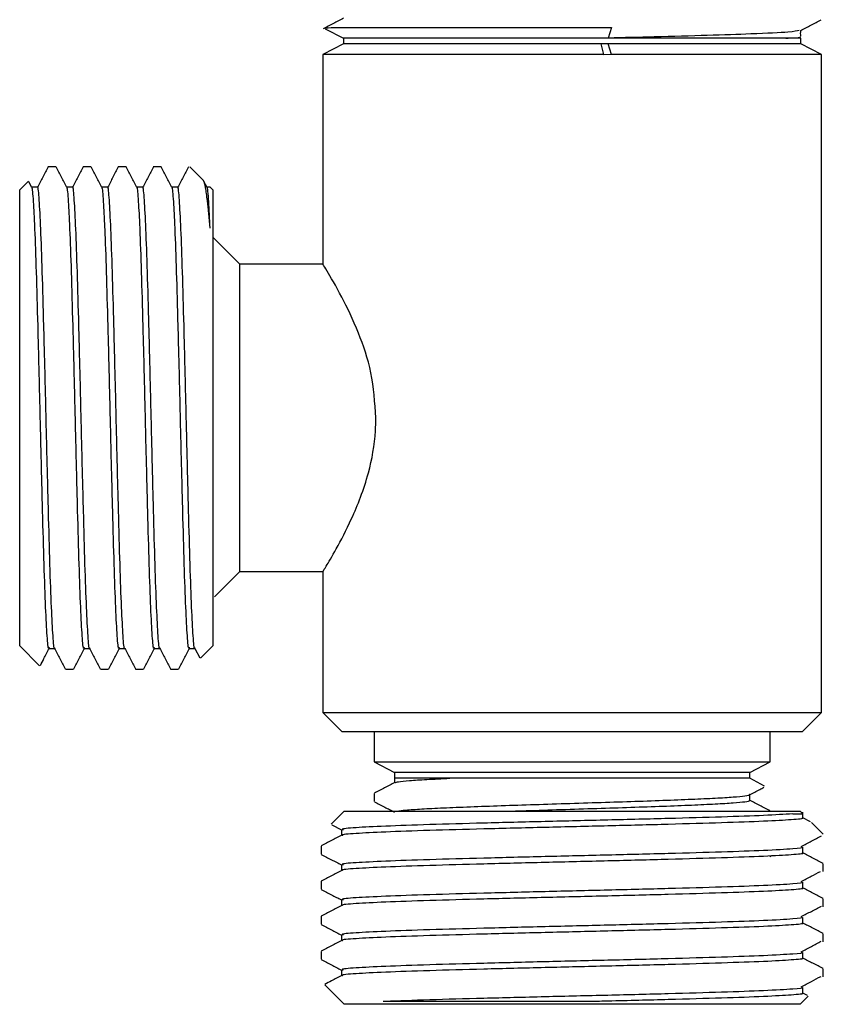
# Model space of a CAD drawing. Units: millimetres. Extents: x 4 to 1496, y 5 to 1495.
# Drawn here: x 817 to 859, y 800 to 851 of the extents above; entities that cross this region are included whole.
import ezdxf

# ---------------------------------------------------------------- set-up
doc = ezdxf.new("R2010")
doc.units = ezdxf.units.MM

msp = doc.modelspace()

# ---------------------------------------------------------------- linework, layer by layer
at = {"color": 7, "linetype": 'Continuous', "lineweight": 25}
for p, q in [((832.755, 850.275), (833.692, 849.788)), ((833.245, 850.338), (847.568, 850.338)), ((847.568, 850.338), (847.401, 849.788)), ((833.692, 849.486), (832.634, 848.935)), ((833.692, 849.788), (833.692, 849.486)), ((847.018, 849.788), (833.692, 849.788)), ((847.018, 849.486), (833.692, 849.486)), ((847.401, 849.788), (847.018, 849.778)), ((847.018, 849.486), (847.15, 848.935)), ((847.401, 849.486), (847.018, 849.486)), ((856.6, 849.788), (847.401, 849.788)), ((847.568, 848.935), (847.401, 849.486)), ((857.376, 849.486), (847.401, 849.486)), ((857.376, 849.788), (856.6, 849.788)), ((857.376, 849.486), (857.376, 849.788)), ((858.434, 848.935), (857.376, 849.486)), ((832.634, 848.935), (832.634, 838.044)), ((847.15, 848.935), (832.634, 848.935)), ((847.568, 848.935), (847.15, 848.925)), ((847.15, 848.935), (847.15, 848.925)), ((858.434, 848.935), (847.568, 848.935)), ((858.434, 814.883), (858.434, 848.935)), ((818.81, 843.133), (818.399, 843.133)), ((820.624, 843.133), (820.213, 843.133)), ((822.438, 843.133), (822.027, 843.133)), ((824.252, 843.133), (823.841, 843.133)), ((826.443, 842.424), (825.734, 843.133)), ((817.384, 842.384), (816.934, 841.933)), ((817.561, 842.061), (817.409, 842.352)), ((826.631, 842.061), (826.457, 842.394)), ((816.934, 839.771), (816.934, 841.933)), ((826.792, 842.075), (826.624, 842.075)), ((826.934, 841.933), (826.792, 842.075)), ((826.934, 841.933), (826.934, 839.771)), ((816.934, 818.333), (816.934, 839.771)), ((826.934, 839.771), (826.934, 818.333)), ((828.334, 838.083), (826.934, 839.483)), ((832.657, 838.083), (828.334, 838.083)), ((828.334, 830.133), (828.334, 838.083)), ((828.334, 822.183), (828.334, 830.133)), ((827.016, 820.865), (828.334, 822.183)), ((828.334, 822.183), (832.654, 822.183)), ((832.634, 822.217), (832.634, 814.883)), ((826.954, 820.927), (826.934, 820.945)), ((816.934, 818.333), (817.958, 817.308)), ((825.71, 818.191), (826.005, 818.191)), ((825.998, 818.204), (826.251, 817.718)), ((826.298, 817.697), (826.934, 818.333)), ((819.306, 817.133), (819.717, 817.133)), ((821.12, 817.133), (821.531, 817.133)), ((822.934, 817.133), (823.345, 817.133)), ((824.748, 817.133), (825.159, 817.133)), ((832.634, 814.883), (833.634, 813.883)), ((832.634, 814.883), (845.534, 814.883)), ((845.534, 814.883), (858.434, 814.883)), ((857.434, 813.883), (858.434, 814.883)), ((845.534, 813.883), (833.634, 813.883)), ((835.284, 813.883), (835.284, 812.331)), ((857.434, 813.883), (845.534, 813.883)), ((855.784, 812.331), (855.784, 813.883)), ((835.284, 812.331), (836.342, 811.78)), ((835.284, 812.331), (845.534, 812.331)), ((845.534, 812.331), (855.784, 812.331)), ((854.726, 811.78), (855.784, 812.331)), ((836.342, 811.78), (836.342, 811.478)), ((854.726, 811.78), (836.342, 811.78)), ((854.726, 811.478), (854.726, 811.78)), ((836.342, 811.478), (836.342, 811.252)), ((839.204, 811.478), (836.342, 811.478)), ((854.726, 811.478), (839.204, 811.478)), ((855.49, 811.08), (854.726, 811.478)), ((835.284, 810.693), (835.284, 810.283)), ((854.726, 810.337), (854.726, 810.631)), ((833.734, 809.783), (833.061, 809.111)), ((833.734, 809.783), (857.334, 809.783)), ((855.784, 809.783), (855.784, 809.786)), ((857.476, 809.641), (857.334, 809.783)), ((857.476, 809.423), (857.476, 809.725)), ((857.877, 809.221), (857.476, 809.43)), ((858.534, 808.583), (857.919, 809.198)), ((833.087, 809.075), (833.592, 808.812)), ((833.592, 808.818), (833.592, 808.523)), ((832.534, 807.966), (832.534, 807.556)), ((855.767, 807.433), (855.86, 807.481)), ((858.534, 806.648), (858.534, 807.059)), ((832.534, 806.152), (832.534, 805.742)), ((858.534, 804.835), (858.534, 805.245)), ((832.534, 804.338), (832.534, 803.928)), ((858.534, 803.021), (858.534, 803.431)), ((832.534, 802.524), (832.534, 802.114)), ((858.534, 801.206), (858.534, 801.617)), ((832.732, 800.784), (833.734, 799.783)), ((857.334, 799.783), (857.747, 800.196)), ((857.723, 800.231), (857.476, 800.36)), ((857.334, 799.783), (833.734, 799.783))]:
    msp.add_line(p, q, dxfattribs=at)
for points, knots in [([(833.704, 850.813), (833.527, 850.721), (833.174, 850.537), (832.821, 850.353), (832.645, 850.261)], [0, 0, 0, 0, 0.501163, 1, 1, 1, 1]), ([(857.363, 850.182), (857.539, 850.274), (857.892, 850.458), (858.245, 850.642), (858.422, 850.734)], [0, 0, 0, 0, 0.498759, 1, 1, 1, 1]), ([(832.765, 850.294), (832.747, 850.297), (832.672, 850.312), (832.997, 850.327), (833.245, 850.338)], [0, 0, 0, 0, 0.238076, 1, 1, 1, 1]), ([(857.289, 850.182), (857.169, 850.154), (856.911, 850.093), (855.078, 850.007), (852.608, 849.924), (850.025, 849.852), (848.202, 849.807), (847.401, 849.788)], [0, 0, 0, 0, 0.214229, 0.459686, 0.653773, 0.847936, 1, 1, 1, 1]), ([(857.362, 849.88), (857.362, 849.93), (857.36, 850.03), (857.362, 850.131), (857.362, 850.182)], [0, 0, 0, 0, 0.497811, 1, 1, 1, 1]), ([(856.6, 849.788), (856.926, 849.799), (857.441, 849.817), (857.349, 849.834), (857.315, 849.84)], [0, 0, 0, 0, 0.634041, 1, 1, 1, 1]), ([(818.412, 843.121), (818.32, 842.946), (818.136, 842.595), (817.952, 842.242), (817.86, 842.065)], [0, 0, 0, 0, 0.5003888, 1, 1, 1, 1]), ([(819.375, 842.061), (819.283, 842.238), (819.099, 842.591), (818.915, 842.944), (818.823, 843.12)], [0, 0, 0, 0, 0.500636, 1, 1, 1, 1]), ([(820.226, 843.121), (820.134, 842.946), (819.95, 842.594), (819.766, 842.242), (819.674, 842.065)], [0, 0, 0, 0, 0.500291, 1, 1, 1, 1]), ([(821.189, 842.061), (821.097, 842.238), (820.913, 842.591), (820.729, 842.944), (820.637, 843.12)], [0, 0, 0, 0, 0.5004742, 1, 1, 1, 1]), ([(822.04, 843.121), (821.948, 842.946), (821.764, 842.594), (821.58, 842.241), (821.488, 842.065)], [0, 0, 0, 0, 0.500195, 1, 1, 1, 1]), ([(823.003, 842.061), (822.911, 842.238), (822.727, 842.591), (822.543, 842.944), (822.451, 843.12)], [0, 0, 0, 0, 0.500311, 1, 1, 1, 1]), ([(823.854, 843.121), (823.762, 842.945), (823.578, 842.594), (823.394, 842.241), (823.302, 842.065)], [0, 0, 0, 0, 0.500099, 1, 1, 1, 1]), ([(824.817, 842.061), (824.725, 842.238), (824.541, 842.591), (824.357, 842.944), (824.265, 843.12)], [0, 0, 0, 0, 0.500147, 1, 1, 1, 1]), ([(825.668, 843.121), (825.576, 842.945), (825.392, 842.593), (825.208, 842.241), (825.116, 842.065)], [0, 0, 0, 0, 0.500004, 1, 1, 1, 1]), ([(826.792, 839.946), (826.745, 840.459), (826.664, 841.352), (826.555, 842.079), (826.478, 842.414), (826.435, 842.409), (826.427, 842.408)], [0, 0, 0, 0, 0.371829, 0.647223, 0.930557, 1, 1, 1, 1]), ([(817.848, 842.075), (817.798, 842.075), (817.7, 842.075), (817.601, 842.075), (817.554, 842.075)], [0, 0, 0, 0, 0.513447, 1, 1, 1, 1]), ([(818.453, 818.269), (818.447, 818.245), (818.415, 818.115), (818.357, 818.764), (818.278, 820.209), (818.197, 822.468), (818.121, 825.283), (818.039, 828.456), (817.963, 831.763), (817.881, 834.94), (817.804, 837.764), (817.75, 839.288), (817.698, 840.495), (817.647, 841.427), (817.595, 842.101), (817.564, 842.018), (817.561, 842.008)], [0, 0, 0, 0, 0.019947, 0.108361, 0.196903, 0.28583, 0.373892, 0.463053, 0.551, 0.640106, 0.728309, 0.817072, 0.819486, 0.899924, 0.988045, 1, 1, 1, 1]), ([(818.742, 818.228), (818.74, 818.223), (818.712, 818.129), (818.659, 818.78), (818.58, 820.204), (818.499, 822.469), (818.423, 825.283), (818.341, 828.456), (818.265, 831.763), (818.183, 834.941), (818.106, 837.761), (818.026, 840.034), (817.946, 841.479), (817.892, 842.122), (817.863, 842.037), (817.861, 842.03)], [0, 0, 0, 0, 0.00499, 0.094545, 0.184228, 0.274302, 0.363499, 0.453809, 0.542891, 0.633145, 0.722485, 0.812393, 0.902287, 0.99164, 1, 1, 1, 1]), ([(819.662, 842.075), (819.612, 842.075), (819.514, 842.075), (819.415, 842.075), (819.368, 842.075)], [0, 0, 0, 0, 0.513155, 1, 1, 1, 1]), ([(820.267, 818.269), (820.261, 818.245), (820.229, 818.115), (820.171, 818.764), (820.092, 820.209), (820.011, 822.468), (819.935, 825.283), (819.853, 828.456), (819.777, 831.763), (819.695, 834.94), (819.618, 837.764), (819.564, 839.288), (819.512, 840.495), (819.461, 841.427), (819.409, 842.101), (819.378, 842.018), (819.375, 842.008)], [0, 0, 0, 0, 0.019947, 0.108362, 0.196905, 0.285833, 0.373896, 0.463058, 0.551006, 0.640113, 0.728317, 0.817081, 0.819495, 0.899933, 0.988056, 1, 1, 1, 1]), ([(820.556, 818.228), (820.554, 818.223), (820.526, 818.129), (820.473, 818.78), (820.394, 820.204), (820.313, 822.469), (820.237, 825.283), (820.155, 828.456), (820.079, 831.763), (819.997, 834.941), (819.92, 837.761), (819.84, 840.034), (819.76, 841.479), (819.706, 842.122), (819.677, 842.037), (819.675, 842.03)], [0, 0, 0, 0, 0.005004, 0.094558, 0.184241, 0.274315, 0.363512, 0.453822, 0.542903, 0.633158, 0.722498, 0.812406, 0.902299, 0.991653, 1, 1, 1, 1]), ([(821.476, 842.075), (821.426, 842.075), (821.328, 842.075), (821.229, 842.075), (821.182, 842.075)], [0, 0, 0, 0, 0.512858, 1, 1, 1, 1]), ([(822.081, 818.269), (822.075, 818.245), (822.043, 818.115), (821.985, 818.764), (821.906, 820.209), (821.825, 822.468), (821.749, 825.283), (821.667, 828.456), (821.591, 831.763), (821.509, 834.94), (821.432, 837.764), (821.378, 839.288), (821.326, 840.495), (821.275, 841.427), (821.223, 842.101), (821.192, 842.018), (821.189, 842.008)], [0, 0, 0, 0, 0.019948, 0.108364, 0.196907, 0.285837, 0.373901, 0.463063, 0.551012, 0.64012, 0.728325, 0.81709, 0.819504, 0.899943, 0.988067, 1, 1, 1, 1]), ([(822.37, 818.228), (822.368, 818.223), (822.34, 818.129), (822.287, 818.78), (822.208, 820.204), (822.127, 822.469), (822.051, 825.283), (821.969, 828.456), (821.893, 831.763), (821.811, 834.941), (821.734, 837.761), (821.654, 840.034), (821.574, 841.479), (821.52, 842.122), (821.491, 842.037), (821.489, 842.03)], [0, 0, 0, 0, 0.005017, 0.094571, 0.184254, 0.274328, 0.363525, 0.453835, 0.542916, 0.633171, 0.722511, 0.812419, 0.902312, 0.991665, 1, 1, 1, 1]), ([(823.29, 842.075), (823.24, 842.075), (823.142, 842.075), (823.044, 842.075), (822.996, 842.075)], [0, 0, 0, 0, 0.512558, 1, 1, 1, 1]), ([(823.895, 818.269), (823.889, 818.245), (823.857, 818.115), (823.799, 818.764), (823.72, 820.209), (823.639, 822.468), (823.563, 825.283), (823.481, 828.456), (823.405, 831.763), (823.323, 834.94), (823.246, 837.764), (823.192, 839.288), (823.14, 840.495), (823.089, 841.427), (823.037, 842.101), (823.006, 842.018), (823.003, 842.009)], [0, 0, 0, 0, 0.019948, 0.108365, 0.19691, 0.28584, 0.373905, 0.463068, 0.551018, 0.640127, 0.728333, 0.817099, 0.819512, 0.899953, 0.988078, 1, 1, 1, 1]), ([(824.184, 818.228), (824.182, 818.223), (824.154, 818.129), (824.101, 818.78), (824.022, 820.204), (823.941, 822.469), (823.865, 825.283), (823.783, 828.456), (823.707, 831.763), (823.625, 834.941), (823.548, 837.761), (823.468, 840.034), (823.388, 841.479), (823.334, 842.122), (823.305, 842.037), (823.303, 842.03)], [0, 0, 0, 0, 0.005031, 0.094585, 0.184268, 0.274341, 0.363539, 0.453848, 0.542929, 0.633184, 0.722524, 0.812432, 0.902325, 0.991678, 1, 1, 1, 1]), ([(825.104, 842.075), (825.054, 842.075), (824.956, 842.075), (824.858, 842.075), (824.81, 842.075)], [0, 0, 0, 0, 0.512257, 1, 1, 1, 1]), ([(825.709, 818.269), (825.703, 818.245), (825.671, 818.115), (825.613, 818.764), (825.534, 820.209), (825.453, 822.468), (825.377, 825.283), (825.295, 828.456), (825.219, 831.763), (825.137, 834.94), (825.06, 837.764), (825.006, 839.288), (824.954, 840.495), (824.903, 841.427), (824.851, 842.101), (824.82, 842.018), (824.817, 842.009)], [0, 0, 0, 0, 0.019997, 0.108411, 0.196952, 0.285879, 0.37394, 0.4631, 0.551047, 0.640152, 0.728354, 0.817117, 0.81953, 0.899968, 0.988089, 1, 1, 1, 1]), ([(825.998, 818.228), (825.996, 818.223), (825.968, 818.129), (825.915, 818.78), (825.836, 820.204), (825.755, 822.469), (825.679, 825.283), (825.597, 828.456), (825.521, 831.763), (825.439, 834.941), (825.362, 837.761), (825.282, 840.034), (825.202, 841.479), (825.148, 842.122), (825.119, 842.037), (825.117, 842.03)], [0, 0, 0, 0, 0.005044, 0.094598, 0.184281, 0.274355, 0.363552, 0.453862, 0.542942, 0.633197, 0.722537, 0.812444, 0.902338, 0.991691, 1, 1, 1, 1]), ([(826.792, 839.946), (826.767, 840.437), (826.717, 841.465), (826.665, 842.1), (826.634, 842.018), (826.631, 842.009)], [0, 0, 0, 0, 0.4457392, 0.9340565, 1, 1, 1, 1]), ([(835.375, 830.133), (835.318, 830.926), (835.204, 832.509), (834.447, 834.673), (833.559, 836.53), (832.775, 837.856), (832.694, 837.986), (832.657, 838.044)], [0, 0, 0, 0, 0.1855228, 0.3700213, 0.5785655, 0.8109327, 1, 1, 1, 1]), ([(832.654, 822.217), (832.681, 822.259), (832.735, 822.346), (833.313, 823.316), (834.152, 824.908), (834.993, 827.034), (835.35, 828.934), (835.37, 829.909), (835.375, 830.133)], [0, 0, 0, 0, 0.165031, 0.345182, 0.544566, 0.771399, 0.947567, 1, 1, 1, 1]), ([(818.004, 817.314), (818.066, 817.434), (818.221, 817.731), (818.376, 818.028), (818.468, 818.205)], [0, 0, 0, 0, 0.404555, 1, 1, 1, 1]), ([(818.454, 818.191), (818.504, 818.191), (818.602, 818.191), (818.701, 818.191), (818.749, 818.191)], [0, 0, 0, 0, 0.51029, 1, 1, 1, 1]), ([(818.742, 818.204), (818.834, 818.028), (819.018, 817.675), (819.202, 817.322), (819.294, 817.145)], [0, 0, 0, 0, 0.4993636, 1, 1, 1, 1]), ([(819.73, 817.145), (819.822, 817.322), (820.006, 817.675), (820.19, 818.028), (820.282, 818.205)], [0, 0, 0, 0, 0.4995258, 1, 1, 1, 1]), ([(820.268, 818.191), (820.318, 818.191), (820.416, 818.191), (820.515, 818.191), (820.563, 818.191)], [0, 0, 0, 0, 0.510586, 1, 1, 1, 1]), ([(820.556, 818.204), (820.648, 818.027), (820.832, 817.675), (821.016, 817.321), (821.108, 817.145)], [0, 0, 0, 0, 0.49952, 1, 1, 1, 1]), ([(821.544, 817.145), (821.636, 817.322), (821.82, 817.675), (822.004, 818.028), (822.096, 818.205)], [0, 0, 0, 0, 0.499689, 1, 1, 1, 1]), ([(822.082, 818.191), (822.132, 818.191), (822.23, 818.191), (822.329, 818.191), (822.377, 818.191)], [0, 0, 0, 0, 0.510885, 1, 1, 1, 1]), ([(822.37, 818.204), (822.462, 818.027), (822.646, 817.674), (822.83, 817.321), (822.922, 817.145)], [0, 0, 0, 0, 0.499676, 1, 1, 1, 1]), ([(823.358, 817.145), (823.45, 817.322), (823.634, 817.675), (823.818, 818.028), (823.91, 818.205)], [0, 0, 0, 0, 0.499853, 1, 1, 1, 1]), ([(823.896, 818.191), (823.946, 818.191), (824.044, 818.191), (824.143, 818.191), (824.191, 818.191)], [0, 0, 0, 0, 0.511186, 1, 1, 1, 1]), ([(824.184, 818.204), (824.276, 818.027), (824.46, 817.674), (824.644, 817.321), (824.736, 817.145)], [0, 0, 0, 0, 0.499831, 1, 1, 1, 1]), ([(825.172, 817.145), (825.264, 817.322), (825.448, 817.675), (825.632, 818.028), (825.724, 818.205)], [0, 0, 0, 0, 0.500018, 1, 1, 1, 1]), ([(836.353, 811.258), (836.177, 811.166), (835.824, 810.982), (835.471, 810.798), (835.294, 810.706)], [0, 0, 0, 0, 0.499156, 1, 1, 1, 1]), ([(836.38, 811.258), (836.417, 811.274), (836.501, 811.308), (837.068, 811.364), (837.951, 811.421), (838.787, 811.459), (839.204, 811.478)], [0, 0, 0, 0, 0.21415, 0.478115, 0.739471, 1, 1, 1, 1]), ([(854.716, 810.626), (854.893, 810.718), (855.139, 810.847), (855.386, 810.975), (855.456, 811.012)], [0, 0, 0, 0, 0.716772, 1, 1, 1, 1]), ([(835.3, 810.267), (835.476, 810.175), (835.824, 809.994), (836.171, 809.813), (836.342, 809.724)], [0, 0, 0, 0, 0.508002, 1, 1, 1, 1]), ([(836.527, 809.783), (836.599, 809.796), (836.78, 809.828), (837.472, 809.881), (838.518, 809.936), (839.856, 809.994), (841.417, 810.053), (843.14, 810.109), (844.959, 810.167), (846.802, 810.226), (848.593, 810.282), (850.263, 810.339), (851.747, 810.399), (852.98, 810.456), (853.928, 810.512), (854.51, 810.571), (854.762, 810.613), (854.707, 810.636), (854.699, 810.639)], [0, 0, 0, 0, 0.045042, 0.112709, 0.17941, 0.24694, 0.314691, 0.381461, 0.448844, 0.516648, 0.583551, 0.650756, 0.718583, 0.785682, 0.852683, 0.920503, 0.987794, 1, 1, 1, 1]), ([(842.411, 809.783), (842.656, 809.791), (843.467, 809.818), (844.964, 809.865), (846.801, 809.924), (848.593, 809.98), (850.263, 810.038), (851.747, 810.097), (852.98, 810.154), (853.928, 810.21), (854.51, 810.269), (854.762, 810.311), (854.707, 810.334), (854.699, 810.337)], [0, 0, 0, 0, 0.04486, 0.148897, 0.253584, 0.356882, 0.460644, 0.565368, 0.668966, 0.772414, 0.877126, 0.981022, 1, 1, 1, 1]), ([(855.773, 809.799), (855.597, 809.891), (855.243, 810.075), (854.89, 810.259), (854.714, 810.351)], [0, 0, 0, 0, 0.5006798, 1, 1, 1, 1]), ([(857.415, 809.423), (857.434, 809.419), (857.57, 809.388), (856.963, 809.334), (855.578, 809.252), (853.355, 809.175), (850.575, 809.094), (847.411, 809.015), (844.106, 808.937), (840.913, 808.856), (838.063, 808.78), (835.755, 808.698), (834.256, 808.621), (833.56, 808.563), (833.646, 808.533), (833.657, 808.53)], [0, 0, 0, 0, 0.014286, 0.102157, 0.191224, 0.279284, 0.36806, 0.456647, 0.54488, 0.633868, 0.721769, 0.810871, 0.89881, 0.987739, 1, 1, 1, 1]), ([(856.953, 809.641), (856.51, 809.612), (855.661, 809.556), (853.348, 809.477), (850.577, 809.396), (847.41, 809.317), (844.106, 809.239), (840.914, 809.158), (838.062, 809.082), (835.759, 809), (834.243, 808.923), (833.541, 808.861), (833.659, 808.826), (833.686, 808.818)], [0, 0, 0, 0, 0.104201, 0.199977, 0.296532, 0.392881, 0.488845, 0.58563, 0.681233, 0.778143, 0.873786, 0.970508, 1, 1, 1, 1]), ([(856.953, 809.641), (857.007, 809.641), (857.28, 809.641), (857.571, 809.641), (857.426, 809.641), (857.401, 809.641)], [0, 0, 0, 0, 0.170819, 0.857435, 1, 1, 1, 1]), ([(833.603, 808.529), (833.427, 808.437), (833.074, 808.253), (832.721, 808.07), (832.544, 807.978)], [0, 0, 0, 0, 0.499983, 1, 1, 1, 1]), ([(857.389, 807.947), (857.564, 808.039), (857.913, 808.222), (858.262, 808.406), (858.437, 808.498)], [0, 0, 0, 0, 0.499997, 1, 1, 1, 1]), ([(857.421, 807.911), (857.438, 807.907), (857.555, 807.878), (856.993, 807.824), (855.633, 807.742), (853.355, 807.663), (850.575, 807.582), (847.411, 807.503), (844.106, 807.425), (840.914, 807.344), (838.062, 807.268), (835.759, 807.186), (834.243, 807.109), (833.541, 807.047), (833.659, 807.012), (833.686, 807.004)], [0, 0, 0, 0, 0.013751, 0.094019, 0.188418, 0.275185, 0.362657, 0.449943, 0.53688, 0.624561, 0.711171, 0.798965, 0.885612, 0.973235, 1, 1, 1, 1]), ([(857.476, 807.609), (857.476, 807.659), (857.476, 807.76), (857.476, 807.861), (857.476, 807.911)], [0, 0, 0, 0, 0.4997084, 1, 1, 1, 1]), ([(832.545, 807.543), (832.721, 807.451), (833.07, 807.269), (833.419, 807.088), (833.592, 806.998)], [0, 0, 0, 0, 0.505975, 1, 1, 1, 1]), ([(857.415, 807.609), (857.434, 807.605), (857.57, 807.574), (856.963, 807.52), (855.578, 807.438), (853.355, 807.361), (850.575, 807.28), (847.411, 807.201), (844.106, 807.123), (840.913, 807.042), (838.063, 806.966), (835.755, 806.884), (834.256, 806.807), (833.56, 806.749), (833.646, 806.719), (833.657, 806.716)], [0, 0, 0, 0, 0.014286, 0.102156, 0.191222, 0.279281, 0.368056, 0.456642, 0.544874, 0.633861, 0.721761, 0.810863, 0.8988, 0.987729, 1, 1, 1, 1]), ([(858.523, 807.071), (858.347, 807.163), (857.997, 807.344), (857.648, 807.526), (857.476, 807.616)], [0, 0, 0, 0, 0.505379, 1, 1, 1, 1]), ([(833.603, 806.715), (833.427, 806.623), (833.074, 806.439), (832.721, 806.256), (832.544, 806.164)], [0, 0, 0, 0, 0.500144, 1, 1, 1, 1]), ([(833.592, 807.004), (833.592, 806.954), (833.592, 806.855), (833.592, 806.757), (833.592, 806.709)], [0, 0, 0, 0, 0.512653, 1, 1, 1, 1]), ([(857.389, 806.133), (857.564, 806.225), (857.9, 806.401), (858.235, 806.578), (858.396, 806.663)], [0, 0, 0, 0, 0.520183, 1, 1, 1, 1]), ([(832.545, 805.729), (832.721, 805.637), (833.07, 805.455), (833.419, 805.274), (833.592, 805.184)], [0, 0, 0, 0, 0.506136, 1, 1, 1, 1]), ([(857.415, 805.795), (857.434, 805.791), (857.57, 805.76), (856.963, 805.706), (855.578, 805.624), (853.355, 805.547), (850.575, 805.466), (847.411, 805.387), (844.106, 805.309), (840.913, 805.228), (838.063, 805.152), (835.755, 805.07), (834.256, 804.993), (833.56, 804.935), (833.646, 804.905), (833.657, 804.902)], [0, 0, 0, 0, 0.014285, 0.102155, 0.191219, 0.279278, 0.368052, 0.456637, 0.544868, 0.633854, 0.721753, 0.810854, 0.89879, 0.987718, 1, 1, 1, 1]), ([(857.421, 806.097), (857.438, 806.093), (857.555, 806.064), (856.993, 806.01), (855.633, 805.928), (853.355, 805.849), (850.575, 805.768), (847.411, 805.689), (844.106, 805.611), (840.914, 805.53), (838.062, 805.454), (835.759, 805.372), (834.243, 805.295), (833.541, 805.233), (833.659, 805.198), (833.687, 805.19)], [0, 0, 0, 0, 0.01375, 0.094014, 0.188409, 0.275172, 0.36264, 0.449922, 0.536855, 0.624532, 0.711138, 0.798928, 0.88557, 0.97319, 1, 1, 1, 1]), ([(857.476, 805.795), (857.476, 805.845), (857.476, 805.946), (857.476, 806.047), (857.476, 806.097)], [0, 0, 0, 0, 0.499418, 1, 1, 1, 1]), ([(858.523, 805.257), (858.347, 805.348), (857.997, 805.53), (857.648, 805.712), (857.476, 805.802)], [0, 0, 0, 0, 0.505218, 1, 1, 1, 1]), ([(833.592, 805.19), (833.592, 805.14), (833.592, 805.041), (833.592, 804.943), (833.592, 804.895)], [0, 0, 0, 0, 0.512951, 1, 1, 1, 1]), ([(833.603, 804.901), (833.427, 804.809), (833.074, 804.625), (832.721, 804.441), (832.544, 804.35)], [0, 0, 0, 0, 0.500303, 1, 1, 1, 1]), ([(857.389, 804.319), (857.564, 804.411), (857.914, 804.594), (858.261, 804.777), (858.434, 804.869)], [0, 0, 0, 0, 0.500941, 1, 1, 1, 1]), ([(857.421, 804.283), (857.438, 804.279), (857.555, 804.25), (856.993, 804.196), (855.633, 804.114), (853.355, 804.035), (850.575, 803.954), (847.411, 803.875), (844.106, 803.797), (840.914, 803.716), (838.062, 803.64), (835.759, 803.558), (834.243, 803.481), (833.541, 803.419), (833.659, 803.384), (833.687, 803.376)], [0, 0, 0, 0, 0.013749, 0.09401, 0.1884, 0.275159, 0.362623, 0.449901, 0.53683, 0.624502, 0.711104, 0.79889, 0.885529, 0.973144, 1, 1, 1, 1]), ([(857.476, 803.981), (857.476, 804.031), (857.476, 804.132), (857.476, 804.233), (857.476, 804.283)], [0, 0, 0, 0, 0.499129, 1, 1, 1, 1]), ([(832.545, 803.915), (832.721, 803.823), (833.07, 803.641), (833.419, 803.46), (833.592, 803.37)], [0, 0, 0, 0, 0.506298, 1, 1, 1, 1]), ([(857.415, 803.981), (857.434, 803.977), (857.57, 803.946), (856.963, 803.892), (855.578, 803.81), (853.355, 803.733), (850.575, 803.652), (847.411, 803.573), (844.106, 803.495), (840.913, 803.414), (838.063, 803.338), (835.755, 803.256), (834.256, 803.179), (833.56, 803.121), (833.646, 803.091), (833.657, 803.088)], [0, 0, 0, 0, 0.014285, 0.102153, 0.191217, 0.279275, 0.368048, 0.456632, 0.544862, 0.633847, 0.721745, 0.810845, 0.89878, 0.987707, 1, 1, 1, 1]), ([(858.523, 803.443), (858.347, 803.534), (857.998, 803.716), (857.648, 803.898), (857.476, 803.988)], [0, 0, 0, 0, 0.5050573, 1, 1, 1, 1]), ([(833.603, 803.087), (833.427, 802.995), (833.074, 802.811), (832.721, 802.627), (832.544, 802.536)], [0, 0, 0, 0, 0.500462, 1, 1, 1, 1]), ([(833.592, 803.376), (833.592, 803.326), (833.592, 803.227), (833.592, 803.129), (833.592, 803.081)], [0, 0, 0, 0, 0.513247, 1, 1, 1, 1]), ([(857.389, 802.505), (857.564, 802.597), (857.911, 802.778), (858.254, 802.959), (858.423, 803.049)], [0, 0, 0, 0, 0.506209, 1, 1, 1, 1]), ([(832.545, 802.101), (832.721, 802.009), (833.07, 801.827), (833.419, 801.646), (833.592, 801.556)], [0, 0, 0, 0, 0.5064609, 1, 1, 1, 1]), ([(857.415, 802.167), (857.434, 802.163), (857.57, 802.132), (856.963, 802.078), (855.578, 801.996), (853.355, 801.919), (850.575, 801.838), (847.411, 801.759), (844.106, 801.681), (840.913, 801.6), (838.063, 801.524), (835.755, 801.442), (834.256, 801.365), (833.56, 801.307), (833.646, 801.277), (833.657, 801.274)], [0, 0, 0, 0, 0.014284, 0.102152, 0.191215, 0.279271, 0.368044, 0.456627, 0.544856, 0.63384, 0.721737, 0.810836, 0.898771, 0.987697, 1, 1, 1, 1]), ([(857.421, 802.469), (857.438, 802.465), (857.555, 802.436), (856.993, 802.382), (855.633, 802.3), (853.355, 802.221), (850.575, 802.14), (847.411, 802.061), (844.106, 801.983), (840.914, 801.902), (838.062, 801.826), (835.759, 801.744), (834.243, 801.667), (833.541, 801.605), (833.659, 801.57), (833.687, 801.562)], [0, 0, 0, 0, 0.0137475, 0.0940048, 0.1883906, 0.2751459, 0.3626057, 0.4498794, 0.5368046, 0.6244732, 0.711071, 0.7988529, 0.8854876, 0.973099, 1, 1, 1, 1]), ([(857.476, 802.167), (857.476, 802.217), (857.476, 802.318), (857.476, 802.419), (857.476, 802.469)], [0, 0, 0, 0, 0.498844, 1, 1, 1, 1]), ([(858.523, 801.629), (858.347, 801.72), (857.998, 801.902), (857.648, 802.084), (857.476, 802.174)], [0, 0, 0, 0, 0.504898, 1, 1, 1, 1]), ([(833.592, 801.562), (833.592, 801.512), (833.592, 801.413), (833.592, 801.315), (833.592, 801.267)], [0, 0, 0, 0, 0.51354, 1, 1, 1, 1]), ([(833.603, 801.273), (833.427, 801.181), (833.134, 801.029), (832.842, 800.877), (832.726, 800.816)], [0, 0, 0, 0, 0.604401, 1, 1, 1, 1]), ([(857.389, 800.691), (857.565, 800.783), (857.908, 800.962), (858.248, 801.142), (858.414, 801.23)], [0, 0, 0, 0, 0.510842, 1, 1, 1, 1]), ([(857.421, 800.655), (857.438, 800.651), (857.555, 800.622), (856.993, 800.568), (855.633, 800.486), (853.355, 800.407), (850.575, 800.326), (847.411, 800.247), (844.106, 800.169), (840.914, 800.088), (838.061, 800.012), (836.472, 799.955), (835.796, 799.927), (835.752, 799.925)], [0, 0, 0, 0, 0.01708, 0.116794, 0.234062, 0.34185, 0.450513, 0.558945, 0.666944, 0.775867, 0.883459, 0.992522, 1, 1, 1, 1]), ([(857.476, 800.353), (857.476, 800.403), (857.476, 800.504), (857.476, 800.605), (857.476, 800.655)], [0, 0, 0, 0, 0.498562, 1, 1, 1, 1]), ([(857.415, 800.353), (857.434, 800.349), (857.57, 800.318), (856.963, 800.264), (855.578, 800.182), (853.355, 800.105), (850.576, 800.025), (848.179, 799.964), (846.809, 799.932), (846.521, 799.925)], [0, 0, 0, 0, 0.029746, 0.212733, 0.398209, 0.58159, 0.766461, 0.950938, 1, 1, 1, 1]), ([(846.521, 799.925), (846.321, 799.925), (845.312, 799.925), (842.952, 799.925), (839.612, 799.925), (837.102, 799.925), (836.024, 799.925), (835.752, 799.925)], [0, 0, 0, 0, 0.048683, 0.244366, 0.567531, 0.890695, 1, 1, 1, 1])]:
    msp.add_open_spline(points, degree=3, knots=knots, dxfattribs=at)

doc.saveas('drawing.dxf')
